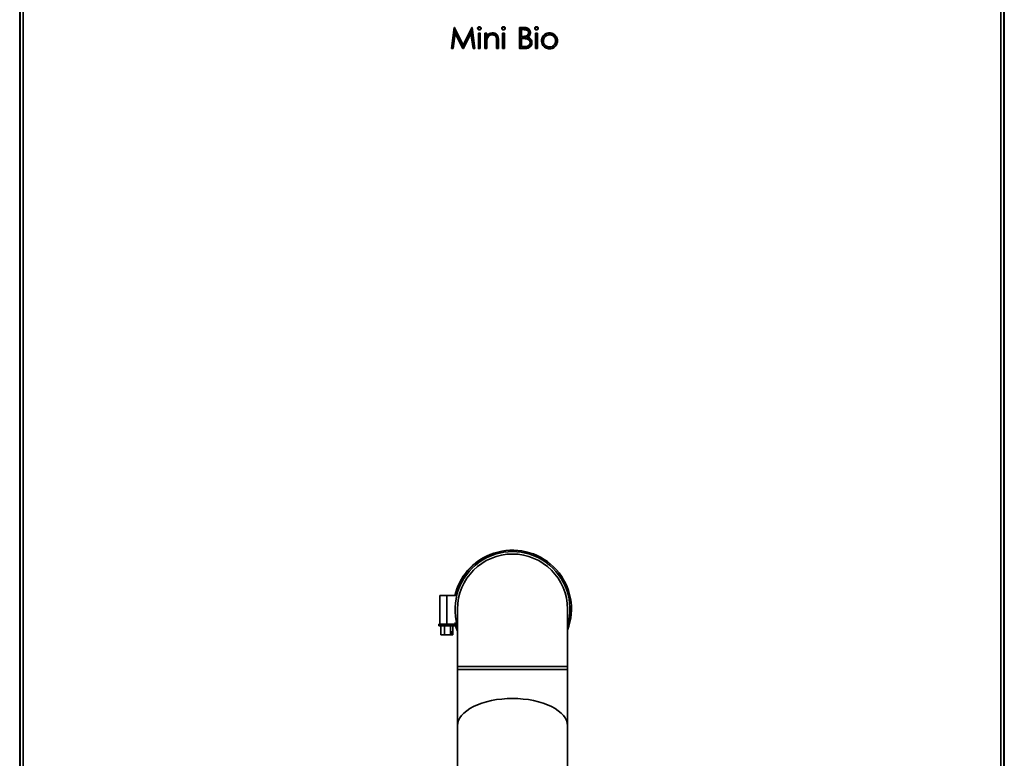
# Model space of a CAD drawing. Units: millimetres. Extents: x -259 to 1644, y -179 to 962.
# Drawn here: x -188 to -34, y 53 to 169 of the extents above; entities that cross this region are included whole.
import ezdxf
from ezdxf.lldxf.tags import DXFTag

# ---------------------------------------------------------------- set-up
doc = ezdxf.new("R2010")
doc.units = ezdxf.units.MM
doc.layers.add('KONTUR', color=7, linetype='Continuous', lineweight=30)
doc.layers.add('Sygnał ster. mod. rozszerz.', color=140, linetype='BORDER2', lineweight=15)
tags = doc.linetypes.add('BORDER2', pattern=[22.225, 6.35, -3.175, 6.35, -3.175, 0, -3.175]).pattern_tags.tags
tags[14:15] = [DXFTag(74, 4), DXFTag(75, 0), DXFTag(340, '0'), DXFTag(46, 1.0), DXFTag(50, 0.0), DXFTag(44, 0.0), DXFTag(45, 0.0)]
tags[12:13] = [DXFTag(74, 4), DXFTag(75, 0), DXFTag(340, '0'), DXFTag(46, 1.0), DXFTag(50, 0.0), DXFTag(44, 0.0), DXFTag(45, 0.0)]
tags[10:11] = [DXFTag(74, 4), DXFTag(75, 0), DXFTag(340, '0'), DXFTag(46, 1.0), DXFTag(50, 0.0), DXFTag(44, 0.0), DXFTag(45, 0.0)]
tags[8:9] = [DXFTag(74, 4), DXFTag(75, 0), DXFTag(340, '0'), DXFTag(46, 1.0), DXFTag(50, 0.0), DXFTag(44, 0.0), DXFTag(45, 0.0)]
tags[6:7] = [DXFTag(74, 4), DXFTag(75, 0), DXFTag(340, '0'), DXFTag(46, 1.0), DXFTag(50, 0.0), DXFTag(44, 0.0), DXFTag(45, 0.0)]
tags[4:5] = [DXFTag(74, 4), DXFTag(75, 0), DXFTag(340, '0'), DXFTag(46, 1.0), DXFTag(50, 0.0), DXFTag(44, 0.0), DXFTag(45, 0.0)]

# ---------------------------------------------------------------- blocks, each defined once
blk = doc.blocks.new('EEI Pellets 12')
at = {"layer": 'KONTUR', "color": 7, "linetype": 'Continuous', "lineweight": 35}
for p, q in [((-25.04, 127.83), (-25.04, 388.82)), ((-24.99, 388.82), (-24.99, 158.03)), ((-24.51, 158.03), (-24.51, 388.82)), ((128.21, 388.82), (128.21, 158.03)), ((128.69, 158.03), (128.69, 388.82)), ((128.74, 388.82), (128.74, 16.37)), ((42.38, 275.31), (42.81, 278.61)), ((42.86, 278.44), (42.45, 275.31)), ((42.81, 278.61), (42.83, 278.61)), ((42.83, 278.61), (42.86, 278.61)), ((42.86, 278.61), (44.22, 275.91)), ((44.22, 275.75), (42.86, 278.44)), ((44.22, 275.91), (45.58, 278.61)), ((45.57, 278.44), (44.22, 275.75)), ((45.99, 275.31), (45.57, 278.44)), ((45.58, 278.61), (45.6, 278.61)), ((45.6, 278.61), (45.62, 278.61)), ((45.62, 278.61), (46.06, 275.31)), ((53.03, 278.61), (53.67, 278.61)), ((53.03, 275.31), (53.03, 278.61)), ((53.67, 278.54), (53.1, 278.54)), ((53.1, 278.54), (53.1, 275.39)), ((53.25, 277.15), (53.25, 278.35)), ((53.25, 278.35), (53.73, 278.35)), ((42.6, 275.31), (42.95, 277.93)), ((42.99, 277.69), (42.68, 275.31)), ((42.95, 277.93), (44.22, 275.41)), ((44.19, 275.31), (42.99, 277.69)), ((44.22, 275.41), (45.48, 277.93)), ((45.44, 277.69), (44.25, 275.31)), ((45.76, 275.31), (45.44, 277.69)), ((45.48, 277.93), (45.83, 275.31)), ((46.61, 277.73), (46.9, 277.73)), ((46.61, 275.31), (46.61, 277.73)), ((46.83, 277.66), (46.68, 277.66)), ((46.68, 277.66), (46.68, 275.39)), ((46.83, 275.39), (46.83, 277.66)), ((46.9, 277.73), (46.9, 275.31)), ((47.62, 275.31), (47.62, 277.73)), ((47.62, 277.73), (47.92, 277.73)), ((47.69, 277.66), (47.69, 275.31)), ((47.85, 277.66), (47.69, 277.66)), ((47.85, 277.09), (47.85, 277.66)), ((47.92, 277.73), (47.92, 277.29)), ((50.37, 275.31), (50.37, 277.73)), ((50.37, 277.73), (50.67, 277.73)), ((50.44, 277.66), (50.44, 275.39)), ((50.6, 277.66), (50.44, 277.66)), ((50.6, 275.39), (50.6, 277.66)), ((50.67, 277.73), (50.67, 275.31)), ((53.52, 277.15), (53.25, 277.15)), ((53.32, 278.28), (53.32, 277.22)), ((53.72, 278.28), (53.32, 278.28)), ((53.32, 277.22), (53.52, 277.22)), ((53.32, 276.95), (53.52, 276.95)), ((53.32, 276.95), (53.32, 275.58)), ((53.52, 276.88), (53.32, 276.88)), ((55.52, 277.73), (55.82, 277.73)), ((55.52, 275.31), (55.52, 277.73)), ((55.59, 277.66), (55.59, 275.39)), ((55.75, 277.66), (55.59, 277.66)), ((55.75, 275.39), (55.75, 277.66)), ((55.82, 277.73), (55.82, 275.31)), ((42.45, 275.31), (42.38, 275.31)), ((42.6, 275.31), (42.45, 275.31)), ((42.68, 275.31), (42.6, 275.31)), ((44.22, 275.31), (44.19, 275.31)), ((44.25, 275.31), (44.22, 275.31)), ((45.83, 275.31), (45.76, 275.31)), ((45.99, 275.31), (45.83, 275.31)), ((46.06, 275.31), (45.99, 275.31)), ((46.9, 275.31), (46.61, 275.31)), ((46.68, 275.39), (46.83, 275.39)), ((47.69, 275.31), (47.62, 275.31)), ((47.85, 275.31), (47.69, 275.31)), ((47.85, 275.31), (47.85, 276.19)), ((47.92, 275.31), (47.85, 275.31)), ((47.92, 276.19), (47.92, 275.31)), ((49.44, 275.31), (49.44, 276.45)), ((49.51, 275.39), (49.44, 275.31)), ((49.74, 275.31), (49.44, 275.31)), ((49.51, 276.45), (49.51, 275.39)), ((49.51, 275.39), (49.67, 275.39)), ((49.67, 275.39), (49.67, 276.55)), ((49.74, 275.31), (49.67, 275.39)), ((49.74, 276.55), (49.74, 275.31)), ((50.67, 275.31), (50.37, 275.31)), ((50.44, 275.39), (50.6, 275.39)), ((53.92, 275.31), (53.03, 275.31)), ((53.1, 275.39), (53.92, 275.39)), ((53.32, 275.65), (53.74, 275.65)), ((53.75, 275.58), (53.32, 275.58)), ((55.82, 275.31), (55.52, 275.31)), ((55.59, 275.39), (55.75, 275.39)), ((40.6, 189.94), (40.6, 185.46)), ((41.67, 189.94), (40.6, 189.94)), ((41.67, 189.94), (41.67, 185.46)), ((42.96, 189.94), (41.67, 189.94)), ((42.96, 189.94), (42.96, 189.88)), ((43.33, 187.81), (43.33, 178.86)), ((60.53, 178.86), (60.53, 187.81)), ((40.43, 185.46), (40.43, 185.22)), ((42.3, 185.46), (40.43, 185.46)), ((42.9, 185.22), (40.43, 185.22)), ((40.72, 183.81), (40.72, 185.22)), ((41.31, 183.81), (41.31, 185.22)), ((42.25, 183.81), (42.25, 185.22)), ((42.96, 185.46), (42.3, 185.46)), ((42.61, 183.81), (42.61, 185.22)), ((42.9, 185.22), (42.9, 185.46)), ((42.96, 185.74), (42.96, 185.46)), ((41.31, 183.81), (40.72, 183.81)), ((42.25, 183.81), (41.31, 183.81)), ((42.39, 183.81), (42.25, 183.81)), ((42.47, 184.28), (42.39, 184.28)), ((42.39, 184.28), (42.39, 183.81)), ((42.39, 183.81), (42.47, 183.81)), ((42.47, 184.28), (42.47, 183.81)), ((42.61, 183.81), (42.47, 183.81)), ((43.33, 178.86), (43.33, 178.39)), ((60.53, 178.86), (43.33, 178.86)), ((43.33, 178.39), (43.33, 169.56)), ((60.53, 178.39), (43.33, 178.39)), ((60.53, 178.39), (60.53, 178.86)), ((60.53, 169.56), (60.53, 178.39)), ((43.33, 169.56), (43.33, 160.29)), ((60.53, 158.58), (60.53, 169.56))]:
    blk.add_line(p, q, dxfattribs=at)
at = {"layer": 'KONTUR', "color": 7, "linetype": 'Continuous', "lineweight": 35, "flags": 128}
for points in [[(42.83, 278.61), (42.84, 278.58), (42.85, 278.54), (42.85, 278.49), (42.86, 278.44)], [(45.6, 278.61), (45.59, 278.58), (45.59, 278.54), (45.58, 278.49), (45.57, 278.44)], [(53.1, 278.54), (53.08, 278.56), (53.07, 278.57), (53.06, 278.58), (53.05, 278.59), (53.04, 278.6), (53.03, 278.61), (53.03, 278.61), (53.03, 278.61)], [(53.25, 278.35), (53.27, 278.33), (53.28, 278.32), (53.29, 278.31), (53.3, 278.3), (53.31, 278.29), (53.32, 278.28), (53.32, 278.28), (53.32, 278.28)], [(53.67, 278.54), (53.67, 278.56), (53.67, 278.57), (53.67, 278.58), (53.67, 278.59), (53.67, 278.6), (53.67, 278.61), (53.67, 278.61), (53.67, 278.61)], [(42.99, 277.69), (42.99, 277.7), (42.99, 277.71), (42.99, 277.73), (42.98, 277.75), (42.98, 277.78), (42.97, 277.81), (42.96, 277.85), (42.96, 277.89), (42.95, 277.93)], [(45.44, 277.69), (45.45, 277.69), (45.45, 277.71), (45.45, 277.73), (45.46, 277.76), (45.46, 277.79), (45.47, 277.84), (45.48, 277.88), (45.48, 277.93)], [(46.68, 277.66), (46.67, 277.67), (46.65, 277.68), (46.64, 277.69), (46.63, 277.71), (46.62, 277.71), (46.61, 277.72), (46.61, 277.72), (46.61, 277.73)], [(46.9, 277.73), (46.9, 277.72), (46.9, 277.72), (46.89, 277.72), (46.89, 277.71), (46.88, 277.7), (46.87, 277.69), (46.86, 277.68), (46.85, 277.67), (46.83, 277.66)], [(47.62, 277.73), (47.62, 277.72), (47.63, 277.72), (47.64, 277.71), (47.64, 277.71), (47.65, 277.69), (47.67, 277.68), (47.68, 277.67), (47.69, 277.66)], [(47.92, 277.73), (47.92, 277.72), (47.91, 277.72), (47.91, 277.71), (47.9, 277.71), (47.89, 277.69), (47.88, 277.68), (47.86, 277.67), (47.85, 277.66)], [(50.44, 277.66), (50.43, 277.67), (50.42, 277.68), (50.4, 277.69), (50.39, 277.71), (50.39, 277.71), (50.38, 277.72), (50.37, 277.72), (50.37, 277.73)], [(50.67, 277.73), (50.67, 277.72), (50.67, 277.72), (50.66, 277.72), (50.65, 277.71), (50.64, 277.7), (50.63, 277.69), (50.62, 277.68), (50.61, 277.67), (50.6, 277.66)], [(53.25, 277.15), (53.27, 277.16), (53.28, 277.17), (53.29, 277.19), (53.3, 277.2), (53.31, 277.21), (53.32, 277.21), (53.32, 277.22), (53.32, 277.22)], [(55.59, 277.66), (55.58, 277.67), (55.57, 277.68), (55.55, 277.69), (55.54, 277.71), (55.53, 277.71), (55.53, 277.72), (55.52, 277.72), (55.52, 277.73)], [(55.82, 277.73), (55.82, 277.72), (55.81, 277.72), (55.81, 277.71), (55.8, 277.71), (55.79, 277.69), (55.78, 277.68), (55.76, 277.67), (55.75, 277.66)], [(44.22, 275.91), (44.22, 275.9), (44.22, 275.89), (44.22, 275.88), (44.22, 275.86), (44.22, 275.84), (44.22, 275.81), (44.22, 275.78), (44.22, 275.75)], [(44.22, 275.31), (44.22, 275.34), (44.22, 275.37), (44.22, 275.41)], [(46.68, 275.39), (46.67, 275.37), (46.65, 275.36), (46.64, 275.35), (46.63, 275.34), (46.62, 275.33), (46.61, 275.32), (46.61, 275.32), (46.61, 275.31)], [(46.9, 275.31), (46.9, 275.32), (46.9, 275.32), (46.89, 275.32), (46.89, 275.33), (46.88, 275.34), (46.87, 275.35), (46.86, 275.36), (46.85, 275.37), (46.83, 275.39)], [(50.44, 275.39), (50.43, 275.37), (50.42, 275.36), (50.4, 275.35), (50.39, 275.34), (50.39, 275.33), (50.38, 275.32), (50.37, 275.32), (50.37, 275.31)], [(50.67, 275.31), (50.67, 275.32), (50.67, 275.32), (50.66, 275.32), (50.65, 275.33), (50.64, 275.34), (50.63, 275.35), (50.62, 275.36), (50.61, 275.37), (50.6, 275.39)], [(53.1, 275.39), (53.08, 275.37), (53.07, 275.36), (53.06, 275.35), (53.05, 275.34), (53.04, 275.33), (53.03, 275.32), (53.03, 275.32), (53.03, 275.31)], [(55.59, 275.39), (55.58, 275.37), (55.57, 275.36), (55.55, 275.35), (55.54, 275.34), (55.53, 275.33), (55.53, 275.32), (55.52, 275.32), (55.52, 275.31)], [(55.82, 275.31), (55.82, 275.32), (55.81, 275.32), (55.81, 275.32), (55.8, 275.33), (55.79, 275.34), (55.78, 275.35), (55.77, 275.36), (55.76, 275.37), (55.75, 275.39)], [(42.96, 185.74), (43.2, 184.9), (43.33, 184.54)], [(60.53, 169.56), (60.49, 169.98), (60.37, 170.4), (60.16, 170.81), (59.88, 171.2), (59.52, 171.58), (59.08, 171.95), (58.58, 172.28), (58.01, 172.6), (57.39, 172.88), (56.71, 173.13), (55.99, 173.35), (55.22, 173.53), (54.43, 173.67), (53.61, 173.77), (52.77, 173.83), (51.93, 173.85), (51.09, 173.83), (50.25, 173.77), (49.43, 173.67), (48.64, 173.53), (47.87, 173.35), (47.15, 173.13), (46.47, 172.88), (45.85, 172.6), (45.28, 172.28), (44.78, 171.95), (44.34, 171.58), (43.98, 171.2), (43.7, 170.81), (43.49, 170.4), (43.37, 169.98), (43.33, 169.56)]]:
    blk.add_lwpolyline(points, dxfattribs=at)
at = {"layer": 'KONTUR', "color": 7, "linetype": 'Continuous', "lineweight": 35}
for centre, radius, start, end in [((60.55, 276.92), 7.03, 179.7119, 180.2881), ((47.88, 280.75), 4.57, 269.5564, 270.4436), ((49.5, 273.27), 3.18, 89.6816, 90.9559), ((49.7, 270.86), 5.68, 89.6436, 90.3564), ((51.93, 187.81), 9.2, 339.1796, 167.0055), ((51.85, 187.79), 9.19, 111.5436, 166.5283), ((51.93, 187.81), 8.97, 343.5899, 196.4101), ((51.93, 187.81), 8.6, 0, 180), ((51.85, 187.79), 9.19, 194.7271, 202.0346)]:
    blk.add_arc(centre, radius, start, end, dxfattribs=at)
for points, knots in [([(46.48, 278.49), (46.48, 278.49), (46.48, 278.52), (46.5, 278.58), (46.53, 278.64), (46.58, 278.68), (46.64, 278.73), (46.71, 278.74), (46.75, 278.74), (46.75, 278.74)], [0, 0, 0, 0, 0.035484, 0.232993, 0.430813, 0.49004, 0.731655, 0.967186, 1, 1, 1, 1]), ([(46.48, 278.49), (46.48, 278.49), (46.48, 278.49), (46.5, 278.49), (46.51, 278.49), (46.53, 278.49), (46.55, 278.49), (46.55, 278.49), (46.55, 278.49)], [0, 0, 0, 0, 0.214215, 0.428374, 0.642716, 0.857436, 0.978831, 1, 1, 1, 1]), ([(46.75, 278.23), (46.74, 278.23), (46.69, 278.24), (46.62, 278.26), (46.55, 278.31), (46.5, 278.38), (46.48, 278.45), (46.48, 278.48), (46.48, 278.49)], [0, 0, 0, 0, 0.140112, 0.366677, 0.514113, 0.75677, 0.972546, 1, 1, 1, 1]), ([(46.75, 278.67), (46.75, 278.67), (46.72, 278.67), (46.67, 278.66), (46.62, 278.63), (46.59, 278.59), (46.56, 278.55), (46.55, 278.51), (46.55, 278.49), (46.55, 278.49)], [0, 0, 0, 0, 0.032399, 0.274609, 0.523591, 0.584219, 0.776456, 0.968128, 1, 1, 1, 1]), ([(46.55, 278.49), (46.55, 278.48), (46.55, 278.46), (46.56, 278.41), (46.6, 278.36), (46.65, 278.33), (46.7, 278.31), (46.74, 278.3), (46.75, 278.3)], [0, 0, 0, 0, 0.021862, 0.231182, 0.471536, 0.624437, 0.850804, 1, 1, 1, 1]), ([(46.75, 278.67), (46.75, 278.67), (46.75, 278.68), (46.75, 278.69), (46.75, 278.71), (46.75, 278.73), (46.75, 278.74), (46.75, 278.74), (46.75, 278.74)], [0, 0, 0, 0, 0.024253, 0.14204, 0.35677, 0.571182, 0.78559, 1, 1, 1, 1]), ([(46.75, 278.74), (46.77, 278.74), (46.82, 278.74), (46.89, 278.71), (46.96, 278.67), (47.01, 278.6), (47.03, 278.54), (47.03, 278.5), (47.03, 278.49)], [0, 0, 0, 0, 0.122109, 0.348281, 0.512281, 0.713811, 0.923623, 1, 1, 1, 1]), ([(46.96, 278.49), (46.96, 278.49), (46.96, 278.52), (46.94, 278.57), (46.91, 278.61), (46.86, 278.65), (46.8, 278.67), (46.77, 278.67), (46.75, 278.67)], [0, 0, 0, 0, 0.07809, 0.275512, 0.471925, 0.643234, 0.866642, 1, 1, 1, 1]), ([(47.03, 278.49), (47.03, 278.46), (47.02, 278.4), (46.99, 278.34), (46.94, 278.29), (46.87, 278.25), (46.8, 278.24), (46.76, 278.23), (46.75, 278.23)], [0, 0, 0, 0, 0.203022, 0.403194, 0.485106, 0.716907, 0.957265, 1, 1, 1, 1]), ([(46.75, 278.3), (46.76, 278.3), (46.79, 278.31), (46.84, 278.32), (46.89, 278.35), (46.93, 278.39), (46.95, 278.43), (46.96, 278.47), (46.96, 278.49)], [0, 0, 0, 0, 0.044918, 0.29163, 0.531276, 0.615778, 0.807612, 1, 1, 1, 1]), ([(46.96, 278.49), (46.96, 278.49), (46.97, 278.49), (46.98, 278.49), (47, 278.49), (47.02, 278.49), (47.03, 278.49), (47.03, 278.49), (47.03, 278.49)], [0, 0, 0, 0, 0.021197, 0.142557, 0.357279, 0.571622, 0.785784, 1, 1, 1, 1]), ([(50.25, 278.49), (50.25, 278.49), (50.25, 278.52), (50.26, 278.58), (50.3, 278.64), (50.34, 278.68), (50.41, 278.73), (50.48, 278.74), (50.52, 278.74), (50.52, 278.74)], [0, 0, 0, 0, 0.035484, 0.232994, 0.430813, 0.49004, 0.731655, 0.967186, 1, 1, 1, 1]), ([(50.32, 278.49), (50.32, 278.49), (50.31, 278.49), (50.3, 278.49), (50.28, 278.49), (50.26, 278.49), (50.25, 278.49), (50.25, 278.49), (50.25, 278.49)], [0, 0, 0, 0, 0.021167, 0.142562, 0.357284, 0.571625, 0.785785, 1, 1, 1, 1]), ([(50.52, 278.23), (50.5, 278.23), (50.45, 278.24), (50.38, 278.26), (50.32, 278.31), (50.26, 278.38), (50.25, 278.45), (50.25, 278.48), (50.25, 278.49)], [0, 0, 0, 0, 0.1401129, 0.3666768, 0.5141126, 0.7567704, 0.9725459, 1, 1, 1, 1]), ([(50.52, 278.67), (50.52, 278.67), (50.49, 278.67), (50.44, 278.66), (50.39, 278.63), (50.35, 278.59), (50.33, 278.55), (50.32, 278.51), (50.32, 278.49), (50.32, 278.49)], [0, 0, 0, 0, 0.032399, 0.27461, 0.523591, 0.58422, 0.776456, 0.968128, 1, 1, 1, 1]), ([(50.32, 278.49), (50.32, 278.48), (50.32, 278.46), (50.33, 278.41), (50.37, 278.36), (50.42, 278.33), (50.47, 278.31), (50.51, 278.3), (50.52, 278.3)], [0, 0, 0, 0, 0.021862, 0.231182, 0.471535, 0.624436, 0.850803, 1, 1, 1, 1]), ([(50.52, 278.74), (50.52, 278.74), (50.52, 278.74), (50.52, 278.73), (50.52, 278.71), (50.52, 278.69), (50.52, 278.68), (50.52, 278.67), (50.52, 278.67)], [0, 0, 0, 0, 0.21441, 0.428818, 0.64323, 0.85796, 0.975747, 1, 1, 1, 1]), ([(50.52, 278.74), (50.54, 278.74), (50.59, 278.74), (50.65, 278.71), (50.72, 278.67), (50.77, 278.6), (50.79, 278.54), (50.8, 278.5), (50.8, 278.49)], [0, 0, 0, 0, 0.122109, 0.348281, 0.512281, 0.713811, 0.923623, 1, 1, 1, 1]), ([(50.73, 278.49), (50.73, 278.49), (50.72, 278.52), (50.71, 278.57), (50.67, 278.61), (50.62, 278.65), (50.57, 278.67), (50.53, 278.67), (50.52, 278.67)], [0, 0, 0, 0, 0.07809, 0.275513, 0.471925, 0.643234, 0.866643, 1, 1, 1, 1]), ([(50.8, 278.49), (50.79, 278.46), (50.79, 278.4), (50.75, 278.34), (50.7, 278.29), (50.64, 278.25), (50.57, 278.24), (50.53, 278.23), (50.52, 278.23)], [0, 0, 0, 0, 0.203022, 0.403194, 0.485106, 0.716907, 0.957265, 1, 1, 1, 1]), ([(50.52, 278.3), (50.52, 278.3), (50.55, 278.31), (50.61, 278.32), (50.66, 278.35), (50.69, 278.39), (50.72, 278.43), (50.72, 278.47), (50.73, 278.49)], [0, 0, 0, 0, 0.0449175, 0.2916301, 0.5312759, 0.615778, 0.8076117, 1, 1, 1, 1]), ([(50.8, 278.49), (50.8, 278.49), (50.79, 278.49), (50.78, 278.49), (50.76, 278.49), (50.74, 278.49), (50.73, 278.49), (50.73, 278.49), (50.73, 278.49)], [0, 0, 0, 0, 0.2142163, 0.4283786, 0.642721, 0.857444, 0.978805, 1, 1, 1, 1]), ([(53.67, 278.61), (53.79, 278.61), (54.01, 278.61), (54.31, 278.52), (54.52, 278.35), (54.66, 278.14), (54.71, 277.94), (54.72, 277.82), (54.72, 277.8)], [0, 0, 0, 0, 0.239801, 0.439292, 0.604215, 0.766894, 0.946267, 1, 1, 1, 1]), ([(54.65, 277.8), (54.65, 277.82), (54.64, 277.93), (54.6, 278.11), (54.47, 278.3), (54.27, 278.46), (54, 278.54), (53.79, 278.54), (53.67, 278.54)], [0, 0, 0, 0, 0.054233, 0.230157, 0.390186, 0.550623, 0.749533, 1, 1, 1, 1]), ([(53.72, 278.28), (53.72, 278.28), (53.72, 278.28), (53.72, 278.29), (53.73, 278.31), (53.73, 278.33), (53.73, 278.34), (53.73, 278.34), (53.73, 278.35)], [0, 0, 0, 0, 0.214656, 0.429276, 0.643926, 0.858569, 0.935392, 1, 1, 1, 1]), ([(53.73, 278.35), (53.78, 278.35), (53.93, 278.34), (54.11, 278.31), (54.27, 278.23), (54.38, 278.14), (54.47, 278), (54.49, 277.87), (54.49, 277.81), (54.49, 277.79)], [0, 0, 0, 0, 0.150414, 0.417759, 0.502012, 0.647798, 0.815292, 0.95775, 1, 1, 1, 1]), ([(55.4, 278.49), (55.4, 278.49), (55.4, 278.52), (55.41, 278.58), (55.45, 278.64), (55.49, 278.68), (55.56, 278.73), (55.63, 278.74), (55.67, 278.74), (55.67, 278.74)], [0, 0, 0, 0, 0.035484, 0.232993, 0.430813, 0.49004, 0.731654, 0.967185, 1, 1, 1, 1]), ([(55.47, 278.49), (55.47, 278.49), (55.46, 278.49), (55.45, 278.49), (55.43, 278.49), (55.41, 278.49), (55.4, 278.49), (55.4, 278.49), (55.4, 278.49)], [0, 0, 0, 0, 0.021167, 0.142562, 0.357284, 0.571625, 0.785785, 1, 1, 1, 1]), ([(55.67, 278.23), (55.65, 278.23), (55.6, 278.24), (55.53, 278.26), (55.46, 278.31), (55.41, 278.38), (55.4, 278.45), (55.4, 278.48), (55.4, 278.49)], [0, 0, 0, 0, 0.140113, 0.366677, 0.514113, 0.75677, 0.972546, 1, 1, 1, 1]), ([(55.67, 278.67), (55.67, 278.67), (55.64, 278.67), (55.59, 278.66), (55.54, 278.63), (55.5, 278.59), (55.48, 278.55), (55.47, 278.51), (55.47, 278.49), (55.47, 278.49)], [0, 0, 0, 0, 0.032399, 0.27461, 0.523592, 0.58422, 0.776456, 0.968128, 1, 1, 1, 1]), ([(55.47, 278.49), (55.47, 278.48), (55.47, 278.46), (55.48, 278.41), (55.52, 278.36), (55.57, 278.33), (55.62, 278.31), (55.65, 278.3), (55.67, 278.3)], [0, 0, 0, 0, 0.021862, 0.231182, 0.471534, 0.624436, 0.850803, 1, 1, 1, 1]), ([(55.67, 278.74), (55.69, 278.74), (55.74, 278.74), (55.8, 278.71), (55.87, 278.67), (55.92, 278.6), (55.94, 278.54), (55.95, 278.5), (55.95, 278.49)], [0, 0, 0, 0, 0.122108, 0.34828, 0.512281, 0.71381, 0.923623, 1, 1, 1, 1]), ([(55.67, 278.67), (55.67, 278.67), (55.67, 278.68), (55.67, 278.69), (55.67, 278.71), (55.67, 278.73), (55.67, 278.74), (55.67, 278.74), (55.67, 278.74)], [0, 0, 0, 0, 0.024253, 0.14204, 0.35677, 0.571182, 0.78559, 1, 1, 1, 1]), ([(55.88, 278.49), (55.87, 278.49), (55.87, 278.52), (55.86, 278.57), (55.82, 278.61), (55.77, 278.65), (55.72, 278.67), (55.68, 278.67), (55.67, 278.67)], [0, 0, 0, 0, 0.07809, 0.275513, 0.471926, 0.643235, 0.866644, 1, 1, 1, 1]), ([(55.95, 278.49), (55.94, 278.46), (55.94, 278.4), (55.9, 278.34), (55.85, 278.29), (55.79, 278.25), (55.71, 278.24), (55.68, 278.23), (55.67, 278.23)], [0, 0, 0, 0, 0.203023, 0.403195, 0.485106, 0.716907, 0.957265, 1, 1, 1, 1]), ([(55.67, 278.3), (55.67, 278.3), (55.7, 278.31), (55.76, 278.32), (55.81, 278.35), (55.84, 278.39), (55.87, 278.43), (55.87, 278.47), (55.88, 278.49)], [0, 0, 0, 0, 0.0449165, 0.2916304, 0.5312758, 0.6157777, 0.8076114, 1, 1, 1, 1]), ([(55.95, 278.49), (55.95, 278.49), (55.94, 278.49), (55.93, 278.49), (55.91, 278.49), (55.89, 278.49), (55.88, 278.49), (55.88, 278.49), (55.88, 278.49)], [0, 0, 0, 0, 0.214216, 0.4283781, 0.6427211, 0.8574431, 0.978803, 1, 1, 1, 1]), ([(46.75, 278.23), (46.75, 278.23), (46.75, 278.24), (46.75, 278.25), (46.75, 278.27), (46.75, 278.29), (46.75, 278.3), (46.75, 278.3), (46.75, 278.3)], [0, 0, 0, 0, 0.21441, 0.428818, 0.64323, 0.85796, 0.975747, 1, 1, 1, 1]), ([(48.84, 277.7), (48.8, 277.7), (48.64, 277.69), (48.39, 277.62), (48.12, 277.43), (47.97, 277.24), (47.88, 277.13), (47.85, 277.09)], [0, 0, 0, 0, 0.081061, 0.397714, 0.640707, 0.874434, 1, 1, 1, 1]), ([(47.92, 277.29), (47.92, 277.29), (47.92, 277.29), (47.92, 277.28), (47.91, 277.26), (47.89, 277.2), (47.86, 277.13), (47.85, 277.09), (47.85, 277.09)], [0, 0, 0, 0, 0.037982, 0.085382, 0.167074, 0.398748, 0.995654, 1, 1, 1, 1]), ([(47.85, 276.19), (47.85, 276.2), (47.85, 276.26), (47.85, 276.37), (47.86, 276.53), (47.87, 276.7), (47.89, 276.8), (47.9, 276.85)], [0, 0, 0, 0, 0.052949, 0.260149, 0.519936, 0.779812, 1, 1, 1, 1]), ([(47.9, 276.85), (47.93, 276.93), (47.99, 277.12), (48.19, 277.34), (48.44, 277.49), (48.64, 277.54), (48.76, 277.54), (48.79, 277.54)], [0, 0, 0, 0, 0.219767, 0.496019, 0.700494, 0.945888, 1, 1, 1, 1]), ([(47.97, 276.83), (47.96, 276.83), (47.96, 276.83), (47.95, 276.84), (47.93, 276.84), (47.92, 276.85), (47.9, 276.85), (47.9, 276.85), (47.9, 276.85)], [0, 0, 0, 0, 0.214545, 0.429124, 0.643688, 0.858361, 0.969594, 1, 1, 1, 1]), ([(47.92, 277.29), (47.97, 277.35), (48.09, 277.5), (48.36, 277.69), (48.63, 277.76), (48.8, 277.77), (48.84, 277.77)], [0, 0, 0, 0, 0.226804, 0.520555, 0.903481, 1, 1, 1, 1]), ([(47.97, 276.83), (47.96, 276.79), (47.94, 276.69), (47.93, 276.53), (47.92, 276.36), (47.92, 276.24), (47.92, 276.19)], [0, 0, 0, 0, 0.211758, 0.471175, 0.734828, 1, 1, 1, 1]), ([(48.79, 277.47), (48.77, 277.47), (48.65, 277.47), (48.47, 277.42), (48.24, 277.28), (48.06, 277.09), (47.99, 276.91), (47.97, 276.83)], [0, 0, 0, 0, 0.054595, 0.2980417, 0.5030558, 0.7804191, 1, 1, 1, 1]), ([(48.79, 277.47), (48.79, 277.47), (48.79, 277.47), (48.79, 277.49), (48.79, 277.5), (48.79, 277.52), (48.79, 277.54), (48.79, 277.54), (48.79, 277.54)], [0, 0, 0, 0, 0.214546, 0.429141, 0.643766, 0.858382, 0.96646, 1, 1, 1, 1]), ([(48.79, 277.54), (48.8, 277.54), (48.88, 277.54), (49.04, 277.52), (49.2, 277.45), (49.32, 277.34), (49.42, 277.21), (49.46, 277.08), (49.48, 277.01)], [0, 0, 0, 0, 0.029795, 0.270171, 0.50448, 0.567914, 0.783211, 1, 1, 1, 1]), ([(49.41, 277), (49.39, 277.06), (49.36, 277.18), (49.27, 277.29), (49.16, 277.38), (49.02, 277.45), (48.87, 277.47), (48.79, 277.47), (48.79, 277.47)], [0, 0, 0, 0, 0.2201793, 0.4316735, 0.493438, 0.7239034, 0.969308, 1, 1, 1, 1]), ([(48.84, 277.77), (48.84, 277.77), (48.84, 277.77), (48.84, 277.75), (48.84, 277.74), (48.84, 277.72), (48.84, 277.7), (48.84, 277.7), (48.84, 277.7)], [0, 0, 0, 0, 0.214525, 0.429021, 0.64356, 0.85818, 0.971932, 1, 1, 1, 1]), ([(48.84, 277.77), (48.85, 277.77), (48.97, 277.76), (49.17, 277.73), (49.42, 277.58), (49.61, 277.36), (49.73, 277), (49.74, 276.72), (49.74, 276.55)], [0, 0, 0, 0, 0.030226, 0.196884, 0.353611, 0.523581, 0.69057, 1, 1, 1, 1]), ([(49.67, 276.55), (49.67, 276.72), (49.66, 276.98), (49.55, 277.32), (49.37, 277.52), (49.15, 277.66), (48.96, 277.69), (48.85, 277.7), (48.84, 277.7)], [0, 0, 0, 0, 0.32154, 0.48625, 0.652021, 0.80569, 0.969768, 1, 1, 1, 1]), ([(49.41, 277), (49.41, 277), (49.41, 277), (49.42, 277), (49.44, 277.01), (49.46, 277.01), (49.47, 277.01), (49.48, 277.01), (49.48, 277.01)], [0, 0, 0, 0, 0.214619, 0.429158, 0.643805, 0.858442, 0.966016, 1, 1, 1, 1]), ([(49.44, 276.45), (49.44, 276.5), (49.44, 276.6), (49.44, 276.74), (49.43, 276.88), (49.41, 276.96), (49.41, 277)], [0, 0, 0, 0, 0.270433, 0.537644, 0.801769, 1, 1, 1, 1]), ([(49.48, 277.01), (49.48, 276.98), (49.5, 276.89), (49.51, 276.75), (49.51, 276.6), (49.51, 276.5), (49.51, 276.45)], [0, 0, 0, 0, 0.2085334, 0.4724184, 0.7362315, 1, 1, 1, 1]), ([(50.52, 278.3), (50.52, 278.3), (50.52, 278.3), (50.52, 278.29), (50.52, 278.27), (50.52, 278.25), (50.52, 278.24), (50.52, 278.23), (50.52, 278.23)], [0, 0, 0, 0, 0.024253, 0.14204, 0.35677, 0.571182, 0.78559, 1, 1, 1, 1]), ([(54.49, 277.79), (54.49, 277.78), (54.49, 277.7), (54.46, 277.55), (54.34, 277.37), (54.14, 277.22), (53.85, 277.15), (53.63, 277.15), (53.52, 277.15)], [0, 0, 0, 0, 0.026283, 0.181649, 0.344727, 0.498169, 0.749058, 1, 1, 1, 1]), ([(53.52, 277.22), (53.53, 277.22), (53.64, 277.22), (53.85, 277.23), (54.1, 277.28), (54.29, 277.42), (54.39, 277.58), (54.42, 277.71), (54.42, 277.78), (54.42, 277.79)], [0, 0, 0, 0, 0.0293914, 0.2669576, 0.5190571, 0.667917, 0.8251302, 0.9740636, 1, 1, 1, 1]), ([(53.52, 277.15), (53.52, 277.15), (53.52, 277.16), (53.52, 277.17), (53.52, 277.19), (53.52, 277.2), (53.52, 277.22), (53.52, 277.22), (53.52, 277.22)], [0, 0, 0, 0, 0.0648617, 0.1414332, 0.3560754, 0.5707255, 0.7853451, 1, 1, 1, 1]), ([(53.52, 276.95), (53.53, 276.95), (53.59, 276.95), (53.7, 276.95), (53.85, 276.94), (54.01, 276.93), (54.11, 276.92), (54.15, 276.91)], [0, 0, 0, 0, 0.055606, 0.259292, 0.518307, 0.777355, 1, 1, 1, 1]), ([(54.14, 276.84), (54.09, 276.85), (54, 276.86), (53.84, 276.87), (53.68, 276.88), (53.57, 276.88), (53.52, 276.88)], [0, 0, 0, 0, 0.214095, 0.474373, 0.73637, 1, 1, 1, 1]), ([(54.42, 277.79), (54.42, 277.8), (54.42, 277.86), (54.4, 277.97), (54.33, 278.09), (54.23, 278.17), (54.08, 278.24), (53.92, 278.27), (53.78, 278.27), (53.72, 278.28)], [0, 0, 0, 0, 0.042308, 0.180501, 0.338325, 0.479256, 0.561494, 0.838703, 1, 1, 1, 1]), ([(54.14, 276.84), (54.14, 276.84), (54.14, 276.84), (54.14, 276.85), (54.14, 276.87), (54.15, 276.89), (54.15, 276.9), (54.15, 276.91), (54.15, 276.91)], [0, 0, 0, 0, 0.214526, 0.429022, 0.643671, 0.858353, 0.970381, 1, 1, 1, 1]), ([(54.68, 276.25), (54.67, 276.31), (54.66, 276.42), (54.6, 276.54), (54.5, 276.66), (54.36, 276.77), (54.21, 276.82), (54.14, 276.84)], [0, 0, 0, 0, 0.1897936, 0.3947636, 0.4706317, 0.7238695, 1, 1, 1, 1]), ([(54.15, 276.91), (54.16, 276.91), (54.24, 276.89), (54.4, 276.83), (54.55, 276.71), (54.66, 276.58), (54.73, 276.44), (54.74, 276.31), (54.75, 276.25)], [0, 0, 0, 0, 0.019101, 0.268662, 0.52086, 0.597565, 0.807517, 1, 1, 1, 1]), ([(54.18, 277.08), (54.22, 277.1), (54.3, 277.16), (54.45, 277.25), (54.54, 277.38), (54.63, 277.57), (54.64, 277.7), (54.65, 277.8)], [0, 0, 0, 0, 0.156859, 0.317765, 0.572859, 0.687069, 1, 1, 1, 1]), ([(54.34, 277.09), (54.34, 277.09), (54.34, 277.09), (54.33, 277.09), (54.31, 277.09), (54.26, 277.09), (54.21, 277.08), (54.18, 277.08), (54.18, 277.08)], [0, 0, 0, 0, 0.064754, 0.144825, 0.272231, 0.518925, 0.995034, 1, 1, 1, 1]), ([(54.9, 276.25), (54.9, 276.33), (54.88, 276.5), (54.8, 276.67), (54.69, 276.81), (54.54, 276.94), (54.34, 277.02), (54.22, 277.06), (54.18, 277.08)], [0, 0, 0, 0, 0.198166, 0.420801, 0.46603, 0.670812, 0.902687, 1, 1, 1, 1]), ([(54.72, 277.8), (54.72, 277.79), (54.72, 277.69), (54.7, 277.55), (54.61, 277.35), (54.5, 277.2), (54.38, 277.12), (54.34, 277.09)], [0, 0, 0, 0, 0.010868, 0.367661, 0.503511, 0.808534, 1, 1, 1, 1]), ([(54.34, 277.09), (54.42, 277.06), (54.59, 277), (54.74, 276.86), (54.86, 276.7), (54.95, 276.52), (54.97, 276.34), (54.97, 276.25)], [0, 0, 0, 0, 0.234519, 0.469487, 0.52167, 0.775443, 1, 1, 1, 1]), ([(54.42, 277.79), (54.42, 277.79), (54.43, 277.79), (54.44, 277.79), (54.46, 277.79), (54.47, 277.79), (54.49, 277.79), (54.49, 277.79), (54.49, 277.79)], [0, 0, 0, 0, 0.214543, 0.429058, 0.643662, 0.858328, 0.970225, 1, 1, 1, 1]), ([(54.65, 277.8), (54.65, 277.8), (54.65, 277.8), (54.67, 277.8), (54.69, 277.8), (54.7, 277.8), (54.72, 277.8), (54.72, 277.8), (54.72, 277.8)], [0, 0, 0, 0, 0.030019, 0.141659, 0.356326, 0.570934, 0.785453, 1, 1, 1, 1]), ([(55.67, 278.23), (55.67, 278.23), (55.67, 278.24), (55.67, 278.25), (55.67, 278.27), (55.67, 278.29), (55.67, 278.3), (55.67, 278.3), (55.67, 278.3)], [0, 0, 0, 0, 0.21441, 0.428818, 0.64323, 0.85796, 0.975747, 1, 1, 1, 1]), ([(56.45, 276.51), (56.46, 276.58), (56.46, 276.74), (56.54, 277.02), (56.67, 277.24), (56.77, 277.35), (56.78, 277.37)], [0, 0, 0, 0, 0.217028, 0.501728, 0.930941, 1, 1, 1, 1]), ([(56.84, 277.32), (56.82, 277.31), (56.73, 277.19), (56.6, 276.99), (56.53, 276.73), (56.53, 276.58), (56.52, 276.51)], [0, 0, 0, 0, 0.069959, 0.498213, 0.781895, 1, 1, 1, 1]), ([(57.7, 277.47), (57.56, 277.45), (57.28, 277.42), (56.97, 277.16), (56.78, 276.84), (56.76, 276.62), (56.75, 276.51)], [0, 0, 0, 0, 0.279484, 0.559258, 0.779548, 1, 1, 1, 1]), ([(56.78, 277.37), (56.79, 277.38), (56.91, 277.5), (57.13, 277.66), (57.45, 277.76), (57.62, 277.76), (57.7, 277.77)], [0, 0, 0, 0, 0.03436, 0.495297, 0.768201, 1, 1, 1, 1]), ([(56.84, 277.32), (56.84, 277.32), (56.83, 277.33), (56.82, 277.33), (56.81, 277.35), (56.8, 277.36), (56.79, 277.37), (56.78, 277.37), (56.78, 277.37)], [0, 0, 0, 0, 0.03347, 0.141516, 0.356175, 0.5708, 0.785441, 1, 1, 1, 1]), ([(57.7, 277.7), (57.63, 277.69), (57.46, 277.69), (57.15, 277.6), (56.96, 277.43), (56.84, 277.32)], [0, 0, 0, 0, 0.233057, 0.505766, 1, 1, 1, 1]), ([(57.7, 277.7), (57.7, 277.7), (57.7, 277.7), (57.7, 277.72), (57.7, 277.74), (57.7, 277.75), (57.7, 277.77), (57.7, 277.77), (57.7, 277.77)], [0, 0, 0, 0, 0.0355732, 0.141492, 0.3562196, 0.5708389, 0.7853735, 1, 1, 1, 1]), ([(57.7, 277.77), (57.78, 277.76), (57.96, 277.76), (58.25, 277.67), (58.46, 277.53), (58.58, 277.41), (58.61, 277.38), (58.62, 277.37)], [0, 0, 0, 0, 0.237501, 0.504252, 0.885563, 0.959739, 1, 1, 1, 1]), ([(58.57, 277.32), (58.56, 277.33), (58.45, 277.45), (58.24, 277.6), (57.94, 277.69), (57.78, 277.69), (57.7, 277.7)], [0, 0, 0, 0, 0.040379, 0.494548, 0.761283, 1, 1, 1, 1]), ([(58.65, 276.51), (58.64, 276.65), (58.61, 276.93), (58.34, 277.25), (58.03, 277.44), (57.81, 277.46), (57.7, 277.47)], [0, 0, 0, 0, 0.279585, 0.559398, 0.779652, 1, 1, 1, 1]), ([(58.57, 277.32), (58.57, 277.32), (58.57, 277.33), (58.58, 277.34), (58.6, 277.35), (58.61, 277.36), (58.62, 277.37), (58.62, 277.37), (58.62, 277.37)], [0, 0, 0, 0, 0.032236, 0.141558, 0.356262, 0.570836, 0.78543, 1, 1, 1, 1]), ([(58.88, 276.51), (58.88, 276.58), (58.87, 276.73), (58.8, 277), (58.68, 277.2), (58.58, 277.31), (58.57, 277.32)], [0, 0, 0, 0, 0.218862, 0.502568, 0.931176, 1, 1, 1, 1]), ([(58.62, 277.37), (58.63, 277.35), (58.74, 277.24), (58.86, 277.02), (58.94, 276.74), (58.95, 276.58), (58.95, 276.51)], [0, 0, 0, 0, 0.068182, 0.497892, 0.782282, 1, 1, 1, 1]), ([(53.74, 275.65), (53.75, 275.65), (53.9, 275.65), (54.12, 275.66), (54.38, 275.75), (54.53, 275.87), (54.65, 276.04), (54.67, 276.18), (54.68, 276.25)], [0, 0, 0, 0, 0.021907, 0.364044, 0.51741, 0.661347, 0.826323, 1, 1, 1, 1]), ([(53.74, 275.65), (53.74, 275.65), (53.74, 275.65), (53.74, 275.64), (53.74, 275.62), (53.75, 275.6), (53.75, 275.59), (53.75, 275.58), (53.75, 275.58)], [0, 0, 0, 0, 0.214656, 0.429276, 0.643927, 0.85857, 0.932458, 1, 1, 1, 1]), ([(54.75, 276.25), (54.75, 276.24), (54.74, 276.16), (54.71, 276), (54.58, 275.82), (54.41, 275.69), (54.13, 275.59), (53.9, 275.58), (53.75, 275.58)], [0, 0, 0, 0, 0.013364, 0.180889, 0.350385, 0.497981, 0.653751, 1, 1, 1, 1]), ([(54.97, 276.25), (54.97, 276.21), (54.97, 276.06), (54.89, 275.82), (54.69, 275.56), (54.38, 275.37), (54.1, 275.32), (53.95, 275.31), (53.92, 275.31)], [0, 0, 0, 0, 0.083888, 0.279057, 0.471899, 0.70153, 0.946198, 1, 1, 1, 1]), ([(53.92, 275.39), (53.95, 275.39), (54.09, 275.39), (54.35, 275.43), (54.64, 275.61), (54.82, 275.85), (54.9, 276.08), (54.9, 276.21), (54.9, 276.25)], [0, 0, 0, 0, 0.056084, 0.303267, 0.531744, 0.723489, 0.916047, 1, 1, 1, 1]), ([(53.92, 275.31), (53.92, 275.32), (53.92, 275.32), (53.92, 275.33), (53.92, 275.35), (53.92, 275.36), (53.92, 275.38), (53.92, 275.38), (53.92, 275.39)], [0, 0, 0, 0, 0.214634, 0.429234, 0.643959, 0.858582, 0.939606, 1, 1, 1, 1]), ([(54.68, 276.25), (54.68, 276.25), (54.68, 276.25), (54.69, 276.25), (54.71, 276.25), (54.73, 276.25), (54.74, 276.25), (54.75, 276.25), (54.75, 276.25)], [0, 0, 0, 0, 0.2145472, 0.4290663, 0.643675, 0.8583436, 0.9698617, 1, 1, 1, 1]), ([(54.97, 276.25), (54.97, 276.25), (54.97, 276.25), (54.96, 276.25), (54.94, 276.25), (54.92, 276.25), (54.91, 276.25), (54.9, 276.25), (54.9, 276.25)], [0, 0, 0, 0, 0.214547, 0.429123, 0.64369, 0.858357, 0.969497, 1, 1, 1, 1]), ([(56.45, 276.51), (56.45, 276.51), (56.46, 276.51), (56.47, 276.51), (56.49, 276.51), (56.5, 276.51), (56.52, 276.51), (56.52, 276.51), (56.52, 276.51)], [0, 0, 0, 0, 0.2145601, 0.4291538, 0.6437857, 0.8584327, 0.9666077, 1, 1, 1, 1]), ([(57.7, 275.27), (57.59, 275.28), (57.35, 275.29), (57.04, 275.43), (56.76, 275.67), (56.54, 275.99), (56.46, 276.31), (56.45, 276.48), (56.45, 276.51)], [0, 0, 0, 0, 0.168794, 0.368617, 0.511267, 0.730301, 0.951484, 1, 1, 1, 1]), ([(56.52, 276.51), (56.53, 276.48), (56.53, 276.32), (56.6, 276.02), (56.81, 275.72), (57.07, 275.49), (57.37, 275.36), (57.6, 275.35), (57.7, 275.34)], [0, 0, 0, 0, 0.049066, 0.269562, 0.489175, 0.63152, 0.830155, 1, 1, 1, 1]), ([(56.75, 276.51), (56.77, 276.37), (56.8, 276.09), (57.05, 275.78), (57.37, 275.6), (57.59, 275.58), (57.7, 275.57)], [0, 0, 0, 0, 0.279623, 0.559168, 0.779513, 1, 1, 1, 1]), ([(58.95, 276.51), (58.94, 276.42), (58.93, 276.18), (58.8, 275.88), (58.58, 275.6), (58.3, 275.39), (57.98, 275.28), (57.78, 275.27), (57.7, 275.27)], [0, 0, 0, 0, 0.14855, 0.365335, 0.489763, 0.689209, 0.888937, 1, 1, 1, 1]), ([(57.7, 275.34), (57.77, 275.35), (57.96, 275.35), (58.27, 275.45), (58.53, 275.65), (58.73, 275.91), (58.86, 276.2), (58.87, 276.42), (58.88, 276.51)], [0, 0, 0, 0, 0.112026, 0.311068, 0.509751, 0.634901, 0.851167, 1, 1, 1, 1]), ([(57.7, 275.57), (57.84, 275.58), (58.12, 275.62), (58.44, 275.87), (58.62, 276.18), (58.64, 276.4), (58.65, 276.51)], [0, 0, 0, 0, 0.279744, 0.559112, 0.779608, 1, 1, 1, 1]), ([(57.7, 275.27), (57.7, 275.27), (57.7, 275.27), (57.7, 275.29), (57.7, 275.3), (57.7, 275.32), (57.7, 275.34), (57.7, 275.34), (57.7, 275.34)], [0, 0, 0, 0, 0.2145702, 0.4291667, 0.6437501, 0.8583906, 0.9673491, 1, 1, 1, 1]), ([(58.95, 276.51), (58.95, 276.51), (58.95, 276.51), (58.94, 276.51), (58.92, 276.51), (58.9, 276.51), (58.89, 276.51), (58.88, 276.51), (58.88, 276.51)], [0, 0, 0, 0, 0.214561, 0.429155, 0.643788, 0.858432, 0.966497, 1, 1, 1, 1])]:
    blk.add_open_spline(points, degree=3, knots=knots, dxfattribs=at)

msp = doc.modelspace()

# ---------------------------------------------------------------- block references
at = {"layer": 'Sygnał ster. mod. rozszerz.'}
msp.add_blockref('EEI Pellets 12', (-163.06, -111.26), dxfattribs=at)

doc.saveas('drawing.dxf')
